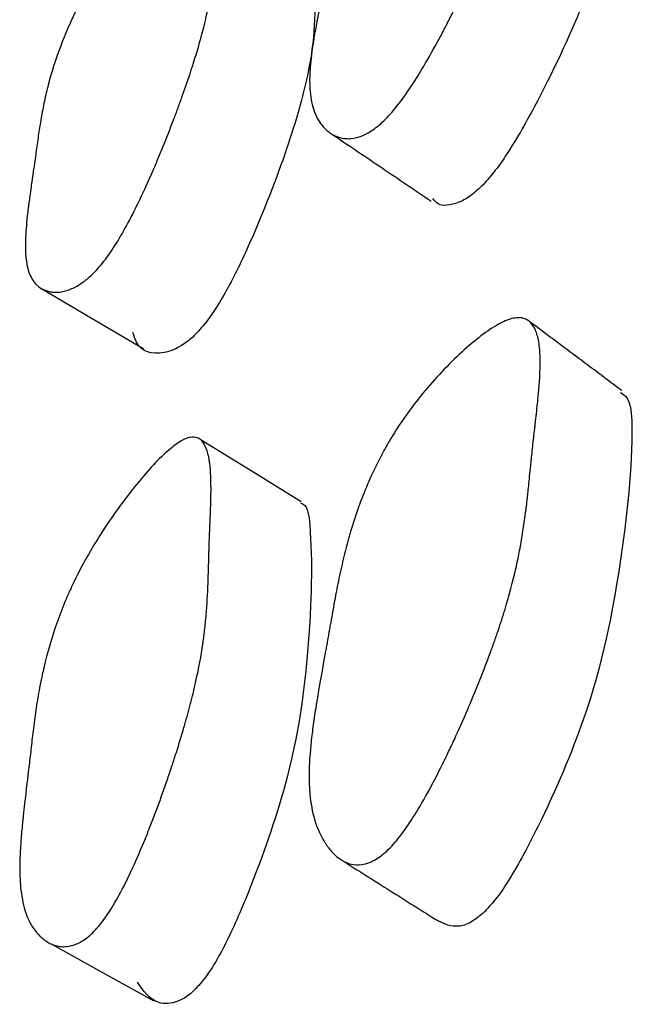
# Model space of a CAD drawing. Units: millimetres. Extents: x 6 to 871, y 14 to 625.
# Drawn here: x 175 to 177, y 388 to 391 of the extents above; entities that cross this region are included whole.
import ezdxf

# ---------------------------------------------------------------- set-up
doc = ezdxf.new("R2010")
doc.units = ezdxf.units.MM
doc.header["$LTSCALE"] = 3

msp = doc.modelspace()

# ---------------------------------------------------------------- linework, layer by layer
at = {"color": 7, "linetype": 'Continuous', "lineweight": 25, "flags": 128}
for points in [[(175.2136, 390.1634), (175.3399, 390.0888), (175.4662, 390.0143)], [(175.8528, 389.6387), (175.73, 389.7143), (175.6073, 389.7899)], [(175.2387, 388.5524), (175.365, 388.4826), (175.4912, 388.4128)]]:
    msp.add_lwpolyline(points, dxfattribs=at)
at = {"color": 7, "linetype": 'Continuous', "lineweight": 25}
for points, knots in [([(176.0639, 390.5824), (176.0536, 390.5715), (176.0432, 390.5624), (176.0279, 390.5513), (176.0228, 390.548), (176.0152, 390.5437), (176.0126, 390.5423), (176.0076, 390.5399), (176.0048, 390.5387), (175.9935, 390.5341), (175.9847, 390.5319), (175.9718, 390.5306), (175.9676, 390.5306), (175.9613, 390.531), (175.9592, 390.5312), (175.9551, 390.5318), (175.9528, 390.5322), (175.9437, 390.5343), (175.9368, 390.537), (175.927, 390.5426), (175.9238, 390.5447), (175.9192, 390.5483), (175.9176, 390.5495), (175.9147, 390.5521), (175.913, 390.5536), (175.9065, 390.5601), (175.9018, 390.5659), (175.8956, 390.5755), (175.8936, 390.5788), (175.8909, 390.5841), (175.89, 390.5858), (175.8884, 390.5895), (175.8875, 390.5916), (175.8814, 390.6066), (175.8777, 390.6222), (175.8746, 390.649), (175.8741, 390.6584), (175.8738, 390.6735), (175.8739, 390.6787), (175.8741, 390.6866), (175.8742, 390.6893), (175.8744, 390.6934), (175.8744, 390.6947), (175.8746, 390.6975), (175.8747, 390.6992), (175.8758, 390.7174), (175.8781, 390.7377), (175.8834, 390.7726), (175.8855, 390.785), (175.889, 390.8048), (175.8903, 390.8116), (175.8923, 390.822), (175.893, 390.8255), (175.894, 390.8309), (175.8944, 390.8327), (175.8949, 390.8354), (175.8951, 390.8363), (175.8955, 390.8382), (175.8958, 390.8397), (175.898, 390.8505), (175.9032, 390.8751), (175.9124, 390.9183), (175.9135, 390.9233), (175.9158, 390.9338), (175.9163, 390.9363), (175.9186, 390.9468), (175.9201, 390.9538), (175.9246, 390.9749), (175.9276, 390.989), (175.9321, 391.0102), (175.9336, 391.0173), (175.9366, 391.0315), (175.9385, 391.0404), (175.944, 391.0647), (175.9478, 391.0805), (175.9558, 391.1112), (175.9599, 391.1262), (175.9664, 391.1481), (175.9686, 391.1553), (175.972, 391.166), (175.9732, 391.1695), (175.9749, 391.1748), (175.9755, 391.1765), (175.9766, 391.18), (175.977, 391.1812), (175.9899, 391.2191), (176.0038, 391.2537), (176.0275, 391.3044), (176.0359, 391.3211), (176.0492, 391.3458), (176.0537, 391.354), (176.0607, 391.3661), (176.0631, 391.3702), (176.0678, 391.3783), (176.0699, 391.3817), (176.0953, 391.4231), (176.1205, 391.4594), (176.1804, 391.5352), (176.2118, 391.5712), (176.2622, 391.6229), (176.2782, 391.6382), (176.3083, 391.6654), (176.3228, 391.6774), (176.3486, 391.6967), (176.3603, 391.7042), (176.3761, 391.7124), (176.3811, 391.7146), (176.3881, 391.7171), (176.3903, 391.7178), (176.3947, 391.719), (176.3971, 391.7195), (176.4127, 391.722), (176.4233, 391.718), (176.4345, 391.7028), (176.4374, 391.6961), (176.4405, 391.6839), (176.4413, 391.6794), (176.4423, 391.6721), (176.4426, 391.6696), (176.4429, 391.6657), (176.443, 391.6644), (176.4431, 391.6616), (176.4432, 391.6599), (176.4436, 391.6501), (176.4435, 391.64), (176.4426, 391.6229), (176.4422, 391.6169), (176.4414, 391.6074), (176.4411, 391.6041), (176.4406, 391.5991), (176.4405, 391.5974), (176.4402, 391.5949), (176.4401, 391.594), (176.4399, 391.5923), (176.4398, 391.591), (176.4389, 391.5827), (176.4376, 391.5724), (176.435, 391.5532), (176.4341, 391.5462), (176.4325, 391.5347), (176.4319, 391.5308), (176.431, 391.5245), (176.4307, 391.5224), (176.4303, 391.5192), (176.4301, 391.5181), (176.4298, 391.5159), (176.4296, 391.5144), (176.4278, 391.5023), (176.4262, 391.4904), (176.4237, 391.472), (176.4229, 391.4658), (176.4216, 391.4563), (176.4212, 391.4531), (176.4206, 391.4482), (176.4204, 391.4466), (176.42, 391.4434), (176.4198, 391.4421), (176.4175, 391.4237), (176.4157, 391.4098), (176.4135, 391.3925), (176.4128, 391.3874), (176.4119, 391.3806), (176.4116, 391.3785), (176.4112, 391.3755), (176.4111, 391.3746), (176.4109, 391.3733), (176.4108, 391.3728), (176.4107, 391.372), (176.4107, 391.3719), (176.4069, 391.3451), (176.4027, 391.3201), (176.3956, 391.2842), (176.3931, 391.2725), (176.3892, 391.2554), (176.3878, 391.2498), (176.3857, 391.2414), (176.385, 391.2387), (176.384, 391.2345), (176.3836, 391.2332), (176.3829, 391.2304), (176.3826, 391.2294), (176.3748, 391.2001), (176.3658, 391.171), (176.3498, 391.125), (176.3441, 391.1093), (176.3349, 391.0852), (176.3317, 391.077), (176.3268, 391.0646), (176.3252, 391.0605), (176.3218, 391.0522), (176.3203, 391.0485), (176.3106, 391.0248), (176.3023, 391.0054), (176.2892, 390.9756), (176.2847, 390.9655), (176.2778, 390.9503), (176.2755, 390.9452), (176.2707, 390.9349), (176.2686, 390.9302), (176.2552, 390.9014), (176.2445, 390.879), (176.2284, 390.8464), (176.2231, 390.8357), (176.215, 390.8199), (176.2123, 390.8147), (176.2083, 390.8069), (176.207, 390.8043), (176.2043, 390.7992), (176.2033, 390.7972), (176.1753, 390.7441), (176.1507, 390.7013), (176.1163, 390.6484), (176.1052, 390.6326), (176.084, 390.6047), (176.0743, 390.5932), (176.0639, 390.5824)], [0, 0, 0, 0, 0.015625, 0.015625, 0.023438, 0.023438, 0.027344, 0.027344, 0.03125, 0.03125, 0.046875, 0.046875, 0.054688, 0.054688, 0.058594, 0.058594, 0.0625, 0.0625, 0.078125, 0.078125, 0.085938, 0.085938, 0.089844, 0.089844, 0.09375, 0.09375, 0.109375, 0.109375, 0.117188, 0.117188, 0.121094, 0.121094, 0.125, 0.125, 0.15625, 0.15625, 0.171875, 0.171875, 0.179688, 0.179688, 0.183594, 0.183594, 0.185547, 0.185547, 0.1875, 0.1875, 0.21875, 0.21875, 0.234375, 0.234375, 0.242188, 0.242188, 0.246094, 0.246094, 0.248047, 0.248047, 0.249023, 0.249023, 0.25, 0.25, 0.28125, 0.28125, 0.285156, 0.285156, 0.289062, 0.289062, 0.296875, 0.296875, 0.3125, 0.3125, 0.320312, 0.320312, 0.328125, 0.328125, 0.34375, 0.34375, 0.359375, 0.359375, 0.367188, 0.367188, 0.371094, 0.371094, 0.373047, 0.373047, 0.375, 0.375, 0.40625, 0.40625, 0.421875, 0.421875, 0.429688, 0.429688, 0.433594, 0.433594, 0.4375, 0.4375, 0.46875, 0.46875, 0.5, 0.5, 0.515625, 0.515625, 0.53125, 0.53125, 0.546875, 0.546875, 0.554688, 0.554688, 0.558594, 0.558594, 0.5625, 0.5625, 0.59375, 0.59375, 0.609375, 0.609375, 0.617188, 0.617188, 0.621094, 0.621094, 0.623047, 0.623047, 0.625, 0.625, 0.640625, 0.640625, 0.648438, 0.648438, 0.652344, 0.652344, 0.654297, 0.654297, 0.655273, 0.655273, 0.65625, 0.65625, 0.671875, 0.671875, 0.679688, 0.679688, 0.683594, 0.683594, 0.685547, 0.685547, 0.686523, 0.686523, 0.6875, 0.6875, 0.703125, 0.703125, 0.710938, 0.710938, 0.714844, 0.714844, 0.716797, 0.716797, 0.71875, 0.71875, 0.734375, 0.734375, 0.742188, 0.742188, 0.746094, 0.746094, 0.748047, 0.748047, 0.749023, 0.749023, 0.75, 0.75, 0.78125, 0.78125, 0.796875, 0.796875, 0.804688, 0.804688, 0.808594, 0.808594, 0.810547, 0.810547, 0.8125, 0.8125, 0.84375, 0.84375, 0.859375, 0.859375, 0.867188, 0.867188, 0.871094, 0.871094, 0.875, 0.875, 0.890625, 0.890625, 0.898438, 0.898438, 0.902344, 0.902344, 0.90625, 0.90625, 0.921875, 0.921875, 0.929688, 0.929688, 0.933594, 0.933594, 0.935547, 0.935547, 0.9375, 0.9375, 0.96875, 0.96875, 0.984375, 0.984375, 1, 1, 1, 1]), ([(176.6542, 391.5276), (176.6549, 391.5273), (176.6688, 391.522), (176.6694, 391.4152), (176.6462, 391.2141), (176.5821, 390.9328), (176.4619, 390.6734), (176.3813, 390.5267), (176.332, 390.4538), (176.3102, 390.429), (176.3001, 390.4175)], [0, 0, 0, 0, 0.004647, 0.085528, 0.40546, 0.692199, 0.864417, 0.944907, 0.974583, 1, 1, 1, 1]), ([(175.372, 390.234), (175.3627, 390.2218), (175.3533, 390.2109), (175.3392, 390.1966), (175.3344, 390.1922), (175.3273, 390.1861), (175.3249, 390.1841), (175.3201, 390.1804), (175.3174, 390.1785), (175.3067, 390.1709), (175.2982, 390.166), (175.2855, 390.1604), (175.2814, 390.1588), (175.2751, 390.1569), (175.273, 390.1563), (175.2689, 390.1554), (175.2666, 390.1549), (175.2574, 390.1533), (175.2503, 390.153), (175.2401, 390.1539), (175.2368, 390.1544), (175.2319, 390.1556), (175.2303, 390.156), (175.2271, 390.157), (175.2254, 390.1577), (175.2184, 390.1604), (175.2132, 390.1633), (175.2063, 390.1687), (175.2041, 390.1706), (175.201, 390.1738), (175.2, 390.1749), (175.198, 390.1771), (175.1969, 390.1785), (175.1897, 390.1882), (175.1847, 390.1992), (175.1796, 390.2192), (175.1782, 390.2265), (175.1768, 390.2383), (175.1764, 390.2424), (175.1759, 390.2488), (175.1758, 390.2509), (175.1757, 390.2542), (175.1756, 390.2553), (175.1755, 390.2576), (175.1755, 390.259), (175.1752, 390.2736), (175.1758, 390.2903), (175.178, 390.3197), (175.179, 390.3303), (175.1809, 390.3471), (175.1816, 390.3529), (175.1826, 390.3619), (175.183, 390.3649), (175.1836, 390.3695), (175.1838, 390.3711), (175.1841, 390.3734), (175.1842, 390.3742), (175.1844, 390.3758), (175.1846, 390.377), (175.1853, 390.3823), (175.1864, 390.3904), (175.1888, 390.4074), (175.1898, 390.4138), (175.1913, 390.4247), (175.1919, 390.4285), (175.1927, 390.4345), (175.193, 390.4366), (175.1935, 390.4397), (175.1936, 390.4408), (175.1939, 390.4424), (175.194, 390.4429), (175.1941, 390.444), (175.1942, 390.445), (175.195, 390.4505), (175.1963, 390.4591), (175.1988, 390.477), (175.1997, 390.4837), (175.2013, 390.495), (175.2018, 390.499), (175.2027, 390.5053), (175.203, 390.5074), (175.2036, 390.5118), (175.204, 390.5145), (175.2063, 390.5313), (175.2083, 390.5451), (175.2113, 390.5638), (175.2123, 390.5697), (175.2137, 390.5782), (175.2142, 390.5809), (175.2149, 390.5849), (175.2151, 390.5862), (175.2155, 390.5888), (175.2157, 390.5896), (175.2186, 390.6056), (175.2214, 390.6195), (175.226, 390.6399), (175.2276, 390.6465), (175.23, 390.6564), (175.2309, 390.6597), (175.2321, 390.6646), (175.2326, 390.6662), (175.2334, 390.6695), (175.2337, 390.6707), (175.2429, 390.7045), (175.2535, 390.7364), (175.2722, 390.7843), (175.279, 390.8004), (175.2898, 390.8244), (175.2936, 390.8325), (175.2994, 390.8446), (175.3013, 390.8486), (175.3053, 390.8566), (175.3071, 390.8601), (175.3283, 390.9017), (175.3499, 390.9395), (175.4018, 391.0212), (175.4289, 391.0604), (175.4885, 391.14), (175.5151, 391.1723), (175.55, 391.2094), (175.5604, 391.2194), (175.5747, 391.2315), (175.5792, 391.235), (175.5857, 391.2395), (175.5878, 391.2409), (175.5918, 391.2434), (175.5941, 391.2447), (175.6088, 391.2524), (175.6194, 391.2534), (175.6316, 391.2459), (175.635, 391.242), (175.6392, 391.2338), (175.6405, 391.2307), (175.6421, 391.2255), (175.6426, 391.2236), (175.6434, 391.2208), (175.6436, 391.2198), (175.644, 391.2178), (175.6443, 391.2165), (175.6456, 391.2091), (175.6465, 391.2014), (175.6474, 391.188), (175.6476, 391.1832), (175.6478, 391.1756), (175.6478, 391.173), (175.6478, 391.169), (175.6478, 391.1677), (175.6478, 391.1656), (175.6478, 391.1649), (175.6478, 391.1635), (175.6478, 391.1625), (175.6478, 391.1557), (175.6476, 391.1473), (175.647, 391.1317), (175.6468, 391.126), (175.6464, 391.1166), (175.6462, 391.1134), (175.646, 391.1083), (175.6459, 391.1066), (175.6458, 391.1039), (175.6457, 391.1031), (175.6456, 391.1013), (175.6456, 391.1), (175.6451, 391.0908), (175.6447, 391.0815), (175.6441, 391.0664), (175.6439, 391.0612), (175.6436, 391.0531), (175.6435, 391.0504), (175.6433, 391.0448), (175.6432, 391.0423), (175.6427, 391.0266), (175.6423, 391.0155), (175.6417, 391.0012), (175.6415, 390.9969), (175.6413, 390.9909), (175.6412, 390.989), (175.641, 390.9863), (175.641, 390.9855), (175.6409, 390.9842), (175.6409, 390.9838), (175.6408, 390.983), (175.6408, 390.9828), (175.6396, 390.9607), (175.6378, 390.9396), (175.634, 390.9087), (175.6326, 390.8986), (175.6303, 390.8836), (175.6294, 390.8786), (175.6281, 390.8711), (175.6277, 390.8687), (175.627, 390.865), (175.6268, 390.8638), (175.6263, 390.8613), (175.6261, 390.8604), (175.6211, 390.8344), (175.6149, 390.8081), (175.6034, 390.7659), (175.5992, 390.7514), (175.5924, 390.7289), (175.59, 390.7213), (175.5863, 390.7097), (175.5851, 390.7059), (175.5826, 390.698), (175.5814, 390.6946), (175.574, 390.6722), (175.5677, 390.6538), (175.5576, 390.6255), (175.5541, 390.6159), (175.5487, 390.6014), (175.5469, 390.5965), (175.5432, 390.5867), (175.5416, 390.5823), (175.5311, 390.5547), (175.5226, 390.5331), (175.5099, 390.5015), (175.5056, 390.4911), (175.4991, 390.4758), (175.497, 390.4707), (175.4938, 390.4631), (175.4927, 390.4606), (175.4905, 390.4556), (175.4897, 390.4537), (175.4671, 390.4017), (175.4468, 390.3591), (175.4177, 390.3049), (175.4082, 390.2885), (175.3898, 390.2588), (175.3813, 390.2463), (175.372, 390.234)], [0, 0, 0, 0, 0.015625, 0.015625, 0.023438, 0.023438, 0.027344, 0.027344, 0.03125, 0.03125, 0.046875, 0.046875, 0.054688, 0.054688, 0.058594, 0.058594, 0.0625, 0.0625, 0.078125, 0.078125, 0.085938, 0.085938, 0.089844, 0.089844, 0.09375, 0.09375, 0.109375, 0.109375, 0.117188, 0.117188, 0.121094, 0.121094, 0.125, 0.125, 0.15625, 0.15625, 0.171875, 0.171875, 0.179688, 0.179688, 0.183594, 0.183594, 0.185547, 0.185547, 0.1875, 0.1875, 0.21875, 0.21875, 0.234375, 0.234375, 0.242188, 0.242188, 0.246094, 0.246094, 0.248047, 0.248047, 0.249023, 0.249023, 0.25, 0.25, 0.265625, 0.265625, 0.273438, 0.273438, 0.277344, 0.277344, 0.279297, 0.279297, 0.280273, 0.280273, 0.280762, 0.280762, 0.28125, 0.28125, 0.296875, 0.296875, 0.304688, 0.304688, 0.308594, 0.308594, 0.310547, 0.310547, 0.3125, 0.3125, 0.328125, 0.328125, 0.335938, 0.335938, 0.339844, 0.339844, 0.341797, 0.341797, 0.34375, 0.34375, 0.359375, 0.359375, 0.367188, 0.367188, 0.371094, 0.371094, 0.373047, 0.373047, 0.375, 0.375, 0.40625, 0.40625, 0.421875, 0.421875, 0.429688, 0.429688, 0.433594, 0.433594, 0.4375, 0.4375, 0.46875, 0.46875, 0.5, 0.5, 0.53125, 0.53125, 0.546875, 0.546875, 0.554688, 0.554688, 0.558594, 0.558594, 0.5625, 0.5625, 0.59375, 0.59375, 0.609375, 0.609375, 0.617188, 0.617188, 0.621094, 0.621094, 0.623047, 0.623047, 0.625, 0.625, 0.640625, 0.640625, 0.648438, 0.648438, 0.652344, 0.652344, 0.654297, 0.654297, 0.655273, 0.655273, 0.65625, 0.65625, 0.671875, 0.671875, 0.679688, 0.679688, 0.683594, 0.683594, 0.685547, 0.685547, 0.686523, 0.686523, 0.6875, 0.6875, 0.703125, 0.703125, 0.710938, 0.710938, 0.714844, 0.714844, 0.71875, 0.71875, 0.734375, 0.734375, 0.742188, 0.742188, 0.746094, 0.746094, 0.748047, 0.748047, 0.749023, 0.749023, 0.75, 0.75, 0.78125, 0.78125, 0.796875, 0.796875, 0.804688, 0.804688, 0.808594, 0.808594, 0.810547, 0.810547, 0.8125, 0.8125, 0.84375, 0.84375, 0.859375, 0.859375, 0.867188, 0.867188, 0.871094, 0.871094, 0.875, 0.875, 0.890625, 0.890625, 0.898438, 0.898438, 0.902344, 0.902344, 0.90625, 0.90625, 0.921875, 0.921875, 0.929688, 0.929688, 0.933594, 0.933594, 0.935547, 0.935547, 0.9375, 0.9375, 0.96875, 0.96875, 0.984375, 0.984375, 1, 1, 1, 1]), ([(175.8759, 391.082), (175.8811, 391.0739), (175.8995, 391.0457), (175.889, 390.9402), (175.8881, 390.8289), (175.8765, 390.7048), (175.8283, 390.5293), (175.7599, 390.3461), (175.6929, 390.1995), (175.6504, 390.1234), (175.6308, 390.0957), (175.6218, 390.0829)], [0, 0, 0, 0, 0.068726, 0.238179, 0.393787, 0.536139, 0.686941, 0.862429, 0.944132, 0.974215, 1, 1, 1, 1]), ([(175.9312, 390.5402), (175.9714, 390.513), (176.0518, 390.4588), (176.1321, 390.4045), (176.1722, 390.3773)], [0, 0, 0, 0, 0.500001, 1, 1, 1, 1]), ([(176.3001, 390.4175), (176.2896, 390.4078), (176.2667, 390.3863), (176.2266, 390.3673), (176.193, 390.3628), (176.1805, 390.3785), (176.1765, 390.3835)], [0, 0, 0, 0, 0.157425, 0.346615, 0.791384, 1, 1, 1, 1]), ([(176.064, 388.7813), (176.0536, 388.7715), (176.0433, 388.7638), (176.0279, 388.7554), (176.0228, 388.7531), (176.0152, 388.7504), (176.0126, 388.7497), (176.0075, 388.7484), (176.0047, 388.7479), (175.9934, 388.7463), (175.9846, 388.7466), (175.9716, 388.7496), (175.9674, 388.751), (175.9611, 388.7538), (175.959, 388.7548), (175.9548, 388.757), (175.9525, 388.7584), (175.9433, 388.7642), (175.9364, 388.7701), (175.9265, 388.7806), (175.9233, 388.7843), (175.9186, 388.7904), (175.9171, 388.7925), (175.9141, 388.7969), (175.9124, 388.7993), (175.9058, 388.8098), (175.9011, 388.8187), (175.8947, 388.8329), (175.8928, 388.8378), (175.89, 388.8453), (175.8891, 388.8479), (175.8874, 388.853), (175.8865, 388.8559), (175.8803, 388.8769), (175.8765, 388.8978), (175.8734, 388.9323), (175.8727, 388.9443), (175.8724, 388.9632), (175.8724, 388.9696), (175.8726, 388.9795), (175.8727, 388.9828), (175.8729, 388.9878), (175.8729, 388.9895), (175.8731, 388.9929), (175.8732, 388.995), (175.8742, 389.0174), (175.8765, 389.0419), (175.8816, 389.0837), (175.8836, 389.0984), (175.8871, 389.1219), (175.8883, 389.1299), (175.8903, 389.1422), (175.891, 389.1464), (175.892, 389.1527), (175.8924, 389.1548), (175.8929, 389.158), (175.8931, 389.1591), (175.8934, 389.1613), (175.8937, 389.163), (175.8959, 389.1758), (175.901, 389.2047), (175.9101, 389.2556), (175.9112, 389.2615), (175.9134, 389.2738), (175.9139, 389.2767), (175.9161, 389.2891), (175.9176, 389.2974), (175.922, 389.3222), (175.925, 389.3388), (175.9294, 389.3639), (175.9309, 389.3723), (175.9339, 389.3891), (175.9357, 389.3996), (175.9411, 389.4282), (175.9449, 389.4467), (175.9528, 389.4826), (175.9569, 389.5), (175.9633, 389.5252), (175.9655, 389.5335), (175.9688, 389.5457), (175.97, 389.5497), (175.9717, 389.5557), (175.9723, 389.5577), (175.9734, 389.5617), (175.9738, 389.5631), (175.9865, 389.6062), (176.0003, 389.6448), (176.0239, 389.7), (176.0323, 389.718), (176.0455, 389.7443), (176.05, 389.7529), (176.057, 389.7657), (176.0593, 389.7699), (176.0641, 389.7784), (176.0662, 389.7819), (176.0914, 389.8249), (176.1166, 389.8613), (176.1764, 389.9352), (176.2078, 389.9692), (176.2582, 390.0163), (176.2741, 390.03), (176.3042, 390.0536), (176.3188, 390.0636), (176.3446, 390.0789), (176.3563, 390.0843), (176.3721, 390.089), (176.3771, 390.0901), (176.3841, 390.0908), (176.3864, 390.0909), (176.3908, 390.0908), (176.3932, 390.0906), (176.4089, 390.0882), (176.4196, 390.0794), (176.4308, 390.0561), (176.4338, 390.0467), (176.437, 390.0301), (176.4378, 390.0241), (176.4388, 390.0145), (176.4391, 390.0112), (176.4395, 390.0061), (176.4396, 390.0044), (176.4398, 390.0009), (176.4398, 389.9987), (176.4403, 389.986), (176.4402, 389.9733), (176.4394, 389.9519), (176.4391, 389.9444), (176.4383, 389.9326), (176.438, 389.9286), (176.4376, 389.9224), (176.4374, 389.9204), (176.4371, 389.9172), (176.4371, 389.9162), (176.4369, 389.914), (176.4367, 389.9125), (176.4359, 389.9023), (176.4346, 389.8897), (176.4321, 389.8663), (176.4312, 389.8577), (176.4296, 389.8438), (176.4291, 389.8389), (176.4282, 389.8314), (176.428, 389.8288), (176.4275, 389.8249), (176.4274, 389.8236), (176.4271, 389.821), (176.4268, 389.8191), (176.4251, 389.8044), (176.4235, 389.7899), (176.4211, 389.7676), (176.4203, 389.76), (176.4191, 389.7485), (176.4187, 389.7446), (176.4181, 389.7387), (176.4179, 389.7367), (176.4175, 389.7328), (176.4174, 389.7313), (176.4151, 389.7089), (176.4134, 389.692), (176.4112, 389.671), (176.4106, 389.6648), (176.4097, 389.6566), (176.4094, 389.654), (176.409, 389.6505), (176.4089, 389.6493), (176.4087, 389.6477), (176.4087, 389.6472), (176.4085, 389.6461), (176.4085, 389.6461), (176.4049, 389.6137), (176.4008, 389.5838), (176.3938, 389.5412), (176.3913, 389.5274), (176.3874, 389.5073), (176.3861, 389.5007), (176.3841, 389.4909), (176.3834, 389.4877), (176.3823, 389.4829), (176.382, 389.4813), (176.3813, 389.4781), (176.381, 389.477), (176.3733, 389.4429), (176.3644, 389.4096), (176.3485, 389.3575), (176.3429, 389.3399), (176.3337, 389.3128), (176.3306, 389.3038), (176.3257, 389.29), (176.3241, 389.2854), (176.3207, 389.2761), (176.3193, 389.2721), (176.3096, 389.2459), (176.3014, 389.2245), (176.2884, 389.1918), (176.2839, 389.1808), (176.277, 389.1641), (176.2747, 389.1586), (176.27, 389.1474), (176.2679, 389.1423), (176.2546, 389.111), (176.2439, 389.0868), (176.228, 389.0518), (176.2226, 389.0404), (176.2146, 389.0235), (176.212, 389.018), (176.208, 389.0097), (176.2066, 389.0069), (176.204, 389.0015), (176.2029, 388.9994), (176.1751, 388.943), (176.1506, 388.8985), (176.1162, 388.8448), (176.1052, 388.8291), (176.084, 388.8019), (176.0744, 388.7911), (176.064, 388.7813)], [0, 0, 0, 0, 0.015625, 0.015625, 0.023438, 0.023438, 0.027344, 0.027344, 0.03125, 0.03125, 0.046875, 0.046875, 0.054688, 0.054688, 0.058594, 0.058594, 0.0625, 0.0625, 0.078125, 0.078125, 0.085938, 0.085938, 0.089844, 0.089844, 0.09375, 0.09375, 0.109375, 0.109375, 0.117188, 0.117188, 0.121094, 0.121094, 0.125, 0.125, 0.15625, 0.15625, 0.171875, 0.171875, 0.179688, 0.179688, 0.183594, 0.183594, 0.185547, 0.185547, 0.1875, 0.1875, 0.21875, 0.21875, 0.234375, 0.234375, 0.242188, 0.242188, 0.246094, 0.246094, 0.248047, 0.248047, 0.249023, 0.249023, 0.25, 0.25, 0.28125, 0.28125, 0.285156, 0.285156, 0.289062, 0.289062, 0.296875, 0.296875, 0.3125, 0.3125, 0.320312, 0.320312, 0.328125, 0.328125, 0.34375, 0.34375, 0.359375, 0.359375, 0.367188, 0.367188, 0.371094, 0.371094, 0.373047, 0.373047, 0.375, 0.375, 0.40625, 0.40625, 0.421875, 0.421875, 0.429688, 0.429688, 0.433594, 0.433594, 0.4375, 0.4375, 0.46875, 0.46875, 0.5, 0.5, 0.515625, 0.515625, 0.53125, 0.53125, 0.546875, 0.546875, 0.554688, 0.554688, 0.558594, 0.558594, 0.5625, 0.5625, 0.59375, 0.59375, 0.609375, 0.609375, 0.617188, 0.617188, 0.621094, 0.621094, 0.623047, 0.623047, 0.625, 0.625, 0.640625, 0.640625, 0.648438, 0.648438, 0.652344, 0.652344, 0.654297, 0.654297, 0.655273, 0.655273, 0.65625, 0.65625, 0.671875, 0.671875, 0.679688, 0.679688, 0.683594, 0.683594, 0.685547, 0.685547, 0.686523, 0.686523, 0.6875, 0.6875, 0.703125, 0.703125, 0.710938, 0.710938, 0.714844, 0.714844, 0.716797, 0.716797, 0.71875, 0.71875, 0.734375, 0.734375, 0.742188, 0.742188, 0.746094, 0.746094, 0.748047, 0.748047, 0.749023, 0.749023, 0.75, 0.75, 0.78125, 0.78125, 0.796875, 0.796875, 0.804688, 0.804688, 0.808594, 0.808594, 0.810547, 0.810547, 0.8125, 0.8125, 0.84375, 0.84375, 0.859375, 0.859375, 0.867188, 0.867188, 0.871094, 0.871094, 0.875, 0.875, 0.890625, 0.890625, 0.898438, 0.898438, 0.902344, 0.902344, 0.90625, 0.90625, 0.921875, 0.921875, 0.929688, 0.929688, 0.933594, 0.933594, 0.935547, 0.935547, 0.9375, 0.9375, 0.96875, 0.96875, 0.984375, 0.984375, 1, 1, 1, 1]), ([(175.6218, 390.0829), (175.6123, 390.0714), (175.5914, 390.046), (175.5527, 390.0156), (175.4958, 389.9961), (175.4541, 390.0086), (175.4423, 390.046), (175.4397, 390.0543)], [0, 0, 0, 0, 0.076653, 0.168971, 0.386122, 0.863838, 1, 1, 1, 1]), ([(176.6406, 389.9117), (176.6031, 389.9398), (176.5281, 389.996), (176.453, 390.0522), (176.4155, 390.0802)], [0, 0, 0, 0, 0.5, 1, 1, 1, 1]), ([(176.6376, 389.9074), (176.6432, 389.9036), (176.6629, 389.8899), (176.6702, 389.7526), (176.6427, 389.5002), (176.5812, 389.1717), (176.4615, 388.8895), (176.3813, 388.7354), (176.3321, 388.6621), (176.3102, 388.639), (176.3002, 388.6283)], [0, 0, 0, 0, 0.030702, 0.109462, 0.421023, 0.700252, 0.86796, 0.946345, 0.975245, 1, 1, 1, 1]), ([(175.3583, 388.5992), (175.3491, 388.5879), (175.3398, 388.5783), (175.3257, 388.5667), (175.3209, 388.5633), (175.3138, 388.5589), (175.3114, 388.5575), (175.3067, 388.5549), (175.304, 388.5537), (175.2934, 388.549), (175.2849, 388.5468), (175.2723, 388.5456), (175.2682, 388.5455), (175.262, 388.546), (175.2599, 388.5463), (175.2558, 388.547), (175.2535, 388.5474), (175.2443, 388.5498), (175.2373, 388.5527), (175.2271, 388.5587), (175.2238, 388.5609), (175.219, 388.5647), (175.2174, 388.5661), (175.2142, 388.5689), (175.2125, 388.5705), (175.2054, 388.5774), (175.2003, 388.5835), (175.1933, 388.5937), (175.1911, 388.5972), (175.188, 388.6027), (175.187, 388.6046), (175.185, 388.6084), (175.184, 388.6106), (175.1766, 388.6265), (175.1716, 388.6429), (175.1663, 388.671), (175.1649, 388.6809), (175.1634, 388.6967), (175.163, 388.7021), (175.1625, 388.7104), (175.1623, 388.7133), (175.1622, 388.7175), (175.1621, 388.719), (175.162, 388.7218), (175.162, 388.7236), (175.1615, 388.7427), (175.162, 388.7639), (175.1642, 388.8004), (175.1651, 388.8134), (175.1669, 388.8341), (175.1676, 388.8412), (175.1686, 388.8521), (175.169, 388.8558), (175.1696, 388.8614), (175.1698, 388.8633), (175.1701, 388.8661), (175.1702, 388.8671), (175.1704, 388.869), (175.1705, 388.8706), (175.1717, 388.8817), (175.1747, 388.9074), (175.18, 388.9528), (175.1807, 388.9581), (175.1816, 388.9663), (175.1818, 388.968), (175.1823, 388.9717), (175.1825, 388.9735), (175.1835, 388.9826), (175.1844, 388.9899), (175.187, 389.012), (175.1887, 389.0268), (175.1913, 389.0491), (175.1921, 389.0565), (175.1938, 389.0715), (175.1949, 389.0808), (175.1981, 389.1063), (175.2005, 389.1229), (175.2056, 389.1552), (175.2083, 389.1709), (175.2128, 389.1939), (175.2143, 389.2015), (175.2167, 389.2127), (175.2175, 389.2164), (175.2187, 389.222), (175.2192, 389.2238), (175.22, 389.2275), (175.2203, 389.2288), (175.2295, 389.2685), (175.2401, 389.3049), (175.2589, 389.3581), (175.2656, 389.3757), (175.2764, 389.4016), (175.2801, 389.4102), (175.2859, 389.423), (175.2878, 389.4273), (175.2918, 389.4358), (175.2935, 389.4394), (175.3146, 389.483), (175.336, 389.5211), (175.3874, 389.601), (175.4147, 389.639), (175.4586, 389.6936), (175.4725, 389.7099), (175.4989, 389.7387), (175.5118, 389.7515), (175.5347, 389.772), (175.5452, 389.7801), (175.5595, 389.7888), (175.564, 389.7912), (175.5705, 389.7939), (175.5726, 389.7947), (175.5766, 389.796), (175.5789, 389.7965), (175.5935, 389.7993), (175.604, 389.7952), (175.616, 389.7793), (175.6194, 389.7724), (175.6235, 389.7595), (175.6247, 389.7548), (175.6263, 389.7471), (175.6268, 389.7445), (175.6275, 389.7403), (175.6277, 389.7389), (175.6281, 389.736), (175.6283, 389.7342), (175.6296, 389.7238), (175.6305, 389.7132), (175.6312, 389.6952), (175.6314, 389.6888), (175.6315, 389.6788), (175.6315, 389.6753), (175.6315, 389.6701), (175.6315, 389.6683), (175.6315, 389.6656), (175.6315, 389.6647), (175.6315, 389.6628), (175.6315, 389.6615), (175.6314, 389.6528), (175.6311, 389.6419), (175.6305, 389.6216), (175.6302, 389.6142), (175.6297, 389.6021), (175.6296, 389.5979), (175.6293, 389.5913), (175.6292, 389.5891), (175.6291, 389.5857), (175.629, 389.5846), (175.6289, 389.5823), (175.6289, 389.5807), (175.6283, 389.5677), (175.6278, 389.5552), (175.6272, 389.5358), (175.627, 389.5292), (175.6266, 389.5192), (175.6265, 389.5158), (175.6264, 389.5108), (175.6264, 389.5091), (175.6263, 389.5057), (175.6262, 389.5044), (175.6257, 389.4849), (175.6253, 389.4701), (175.6247, 389.4519), (175.6245, 389.4465), (175.6243, 389.4394), (175.6242, 389.4372), (175.6241, 389.4342), (175.6241, 389.4332), (175.624, 389.4318), (175.624, 389.4313), (175.624, 389.4304), (175.624, 389.4304), (175.6228, 389.4021), (175.6211, 389.3758), (175.6175, 389.338), (175.6162, 389.3257), (175.614, 389.3076), (175.6132, 389.3017), (175.612, 389.2929), (175.6116, 389.29), (175.6109, 389.2856), (175.6107, 389.2842), (175.6103, 389.2813), (175.6101, 389.2803), (175.6053, 389.2493), (175.5992, 389.2185), (175.5881, 389.17), (175.584, 389.1535), (175.5773, 389.128), (175.575, 389.1194), (175.5714, 389.1064), (175.5701, 389.1021), (175.5676, 389.0933), (175.5665, 389.0894), (175.5593, 389.0644), (175.553, 389.044), (175.543, 389.0125), (175.5396, 389.0019), (175.5343, 388.9859), (175.5325, 388.9805), (175.5288, 388.9696), (175.5272, 388.9648), (175.5168, 388.9344), (175.5084, 388.9108), (175.4957, 388.8765), (175.4914, 388.8652), (175.485, 388.8486), (175.4829, 388.8431), (175.4796, 388.8349), (175.4786, 388.8322), (175.4764, 388.8268), (175.4756, 388.8247), (175.4531, 388.7688), (175.4328, 388.7239), (175.4038, 388.6684), (175.3944, 388.6518), (175.376, 388.6226), (175.3675, 388.6105), (175.3583, 388.5992)], [0, 0, 0, 0, 0.015625, 0.015625, 0.023438, 0.023438, 0.027344, 0.027344, 0.03125, 0.03125, 0.046875, 0.046875, 0.054688, 0.054688, 0.058594, 0.058594, 0.0625, 0.0625, 0.078125, 0.078125, 0.085938, 0.085938, 0.089844, 0.089844, 0.09375, 0.09375, 0.109375, 0.109375, 0.117188, 0.117188, 0.121094, 0.121094, 0.125, 0.125, 0.15625, 0.15625, 0.171875, 0.171875, 0.179688, 0.179688, 0.183594, 0.183594, 0.185547, 0.185547, 0.1875, 0.1875, 0.21875, 0.21875, 0.234375, 0.234375, 0.242188, 0.242188, 0.246094, 0.246094, 0.248047, 0.248047, 0.249023, 0.249023, 0.25, 0.25, 0.28125, 0.28125, 0.285156, 0.285156, 0.287109, 0.287109, 0.289062, 0.289062, 0.296875, 0.296875, 0.3125, 0.3125, 0.320312, 0.320312, 0.328125, 0.328125, 0.34375, 0.34375, 0.359375, 0.359375, 0.367188, 0.367188, 0.371094, 0.371094, 0.373047, 0.373047, 0.375, 0.375, 0.40625, 0.40625, 0.421875, 0.421875, 0.429688, 0.429688, 0.433594, 0.433594, 0.4375, 0.4375, 0.46875, 0.46875, 0.5, 0.5, 0.515625, 0.515625, 0.53125, 0.53125, 0.546875, 0.546875, 0.554688, 0.554688, 0.558594, 0.558594, 0.5625, 0.5625, 0.59375, 0.59375, 0.609375, 0.609375, 0.617188, 0.617188, 0.621094, 0.621094, 0.623047, 0.623047, 0.625, 0.625, 0.640625, 0.640625, 0.648438, 0.648438, 0.652344, 0.652344, 0.654297, 0.654297, 0.655273, 0.655273, 0.65625, 0.65625, 0.671875, 0.671875, 0.679688, 0.679688, 0.683594, 0.683594, 0.685547, 0.685547, 0.686523, 0.686523, 0.6875, 0.6875, 0.703125, 0.703125, 0.710938, 0.710938, 0.714844, 0.714844, 0.716797, 0.716797, 0.71875, 0.71875, 0.734375, 0.734375, 0.742188, 0.742188, 0.746094, 0.746094, 0.748047, 0.748047, 0.749023, 0.749023, 0.75, 0.75, 0.78125, 0.78125, 0.796875, 0.796875, 0.804688, 0.804688, 0.808594, 0.808594, 0.810547, 0.810547, 0.8125, 0.8125, 0.84375, 0.84375, 0.859375, 0.859375, 0.867188, 0.867188, 0.871094, 0.871094, 0.875, 0.875, 0.890625, 0.890625, 0.898438, 0.898438, 0.902344, 0.902344, 0.90625, 0.90625, 0.921875, 0.921875, 0.929688, 0.929688, 0.933594, 0.933594, 0.935547, 0.935547, 0.9375, 0.9375, 0.96875, 0.96875, 0.984375, 0.984375, 1, 1, 1, 1]), ([(175.8511, 389.6357), (175.8535, 389.635), (175.8693, 389.6298), (175.882, 389.5177), (175.8762, 389.3018), (175.8402, 389.0047), (175.7456, 388.7292), (175.6792, 388.5739), (175.6369, 388.4967), (175.6174, 388.4704), (175.6084, 388.4583)], [0, 0, 0, 0, 0.013872, 0.094048, 0.41097, 0.695035, 0.865719, 0.945452, 0.974829, 1, 1, 1, 1]), ([(175.951, 388.7593), (175.991, 388.7341), (176.071, 388.6836), (176.151, 388.6332), (176.191, 388.608)], [0, 0, 0, 0, 0.499999, 1, 1, 1, 1]), ([(176.3002, 388.6283), (176.2898, 388.6199), (176.2668, 388.6014), (176.2266, 388.5911), (176.2056, 388.6014), (176.1911, 388.6085)], [0, 0, 0, 0, 0.202246, 0.44531, 1, 1, 1, 1]), ([(175.6084, 388.4583), (175.5989, 388.448), (175.5781, 388.4253), (175.5397, 388.4047), (175.4889, 388.4035), (175.4654, 388.4374), (175.4506, 388.4589)], [0, 0, 0, 0, 0.101029, 0.222554, 0.508552, 1, 1, 1, 1])]:
    msp.add_open_spline(points, degree=3, knots=knots, dxfattribs=at)

doc.saveas('drawing.dxf')
